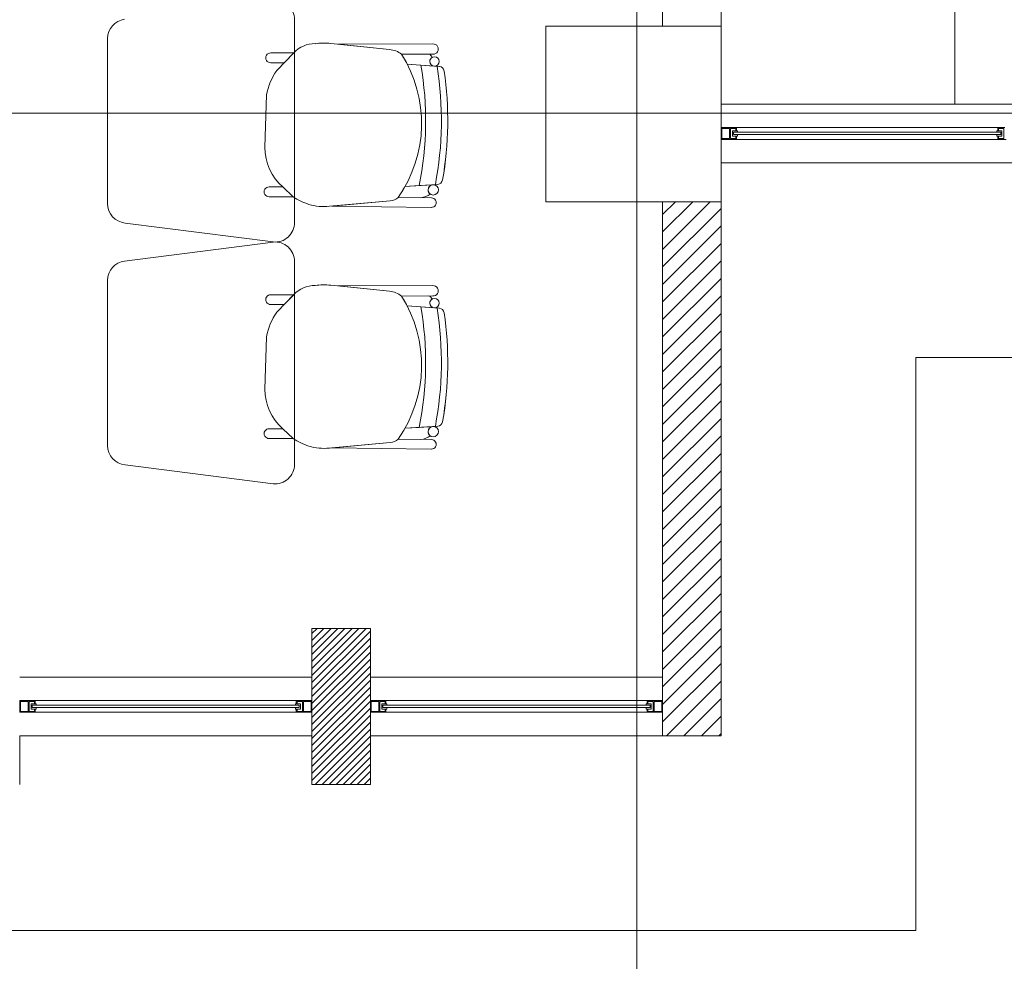
# Model space of a CAD drawing. Units: inches. Extents: x -74 to 89, y 9 to 67.
# Drawn here: x -55 to -53, y 15 to 18 of the extents above; entities that cross this region are included whole.
import ezdxf

# ---------------------------------------------------------------- set-up
doc = ezdxf.new("R2010")
doc.units = ezdxf.units.IN
doc.header["$MEASUREMENT"] = 0
doc.linetypes.add('HIDDEN', pattern=[0.375, 0.25, -0.125])
doc.layers.add('1. ARQUITECTONICO', color=251, linetype='Continuous', lineweight=0)

msp = doc.modelspace()

# ---------------------------------------------------------------- linework, layer by layer
at = {"layer": '1. ARQUITECTONICO'}
for p, q in [((-53.8485, 12.1644, -0.0063), (-53.8485, 41.3732, -0.0063)), ((-53.7823, 25.2096), (-53.7823, 17.8796)), ((-53.6323, 17.8296), (-53.6323, 22.5296)), ((-53.6323, 22.5296), (-53.6323, 17.6796)), ((-53.0323, 17.6796), (-53.0323, 22.5296)), ((-54.7268, 17.3761, 0.0063), (-54.7268, 17.8966, 0.0063)), ((-55.2068, 17.8481, 0.0063), (-55.2068, 17.4246, 0.0063)), ((-54.483, 17.8201, 0.0063), (-54.634, 17.8356, 0.0063)), ((-54.3719, 17.8345, 0.0063), (-54.615, 17.8336, 0.0063)), ((-54.3719, 17.8345, 0.0063), (-54.615, 17.8336, 0.0063)), ((-54.615, 17.8336, 0.0063), (-54.483, 17.8201, 0.0063)), ((-54.3719, 17.8345, 0.0063), (-54.3719, 17.8345, 0.0063)), ((-54.7291, 17.8113, 0.0063), (-54.7874, 17.8113, 0.0063)), ((-54.7289, 17.8115, 0.0063), (-54.7723, 17.7663, 0.0063)), ((-54.7534, 17.786, 0.0063), (-54.7291, 17.8113, 0.0063)), ((-54.4525, 17.8079, 0.0063), (-54.3718, 17.808, 0.0063)), ((-54.4525, 17.8079, 0.0063), (-54.3718, 17.808, 0.0063)), ((-54.382, 17.808, 0.0063), (-54.4525, 17.8079, 0.0063)), ((-54.7874, 17.7861, 0.0063), (-54.7534, 17.786, 0.0063)), ((-54.4379, 17.7826, 0.0063), (-54.3677, 17.7774, 0.0063)), ((-54.4379, 17.7826, 0.0063), (-54.3694, 17.7775, 0.0063)), ((-54.3553, 17.7765, 0.0063), (-54.4026, 17.78, 0.0063)), ((-54.4026, 17.78, 0.0063), (-54.4026, 17.78, 0.0063)), ((-54.3553, 17.7765, 0.0063), (-54.3553, 17.7765, 0.0063)), ((-54.7988, 17.7034, 0.0063), (-54.8028, 17.5692, 0.0063)), ((-53.6323, 17.6796), (-53.0323, 17.6796)), ((-53.6323, 17.6796), (-52.8823, 17.6796)), ((-18.109, 17.6565, -0.0063), (-73.1389, 17.6565, -0.0063)), ((-53.6102, 17.6196), (-53.6323, 17.6196)), ((-53.6323, 17.6196), (-53.6323, 17.5896)), ((-53.6102, 17.6176), (-53.6303, 17.6176)), ((-53.6303, 17.6176), (-53.6303, 17.5916)), ((-53.5923, 17.6196), (-53.6102, 17.6196)), ((-53.6102, 17.5916), (-53.6102, 17.6176)), ((-53.6082, 17.5916), (-53.6082, 17.6176)), ((-53.6082, 17.6176), (-53.5943, 17.6176)), ((-53.5943, 17.6176), (-53.5943, 17.6116)), ((-52.9223, 17.6196), (-53.5923, 17.6196)), ((-53.5923, 17.6116), (-53.5923, 17.6196)), ((-52.9223, 17.6116), (-52.9223, 17.6196)), ((-52.9223, 17.6196), (-52.9043, 17.6196)), ((-52.9063, 17.6176), (-52.9203, 17.6176)), ((-52.9203, 17.6176), (-52.9203, 17.6116)), ((-52.9063, 17.5916), (-52.9063, 17.6176)), ((-53.6323, 17.5896), (-53.6143, 17.5896)), ((-53.6303, 17.5916), (-53.6102, 17.5916)), ((-53.6143, 17.5896), (-53.5923, 17.5896)), ((-53.5943, 17.5916), (-53.6082, 17.5916)), ((-53.5943, 17.6116), (-53.603, 17.6116)), ((-53.603, 17.6116), (-53.603, 17.6016)), ((-53.603, 17.6016), (-53.603, 17.5976)), ((-53.603, 17.5976), (-53.5943, 17.5976)), ((-53.6, 17.6016), (-53.6, 17.6076)), ((-53.6, 17.6076), (-53.5903, 17.6076)), ((-53.5903, 17.6016), (-53.6, 17.6016)), ((-53.5903, 17.6116), (-53.5943, 17.6116)), ((-53.5943, 17.6116), (-53.5923, 17.6116)), ((-53.5943, 17.5976), (-53.5903, 17.5976)), ((-53.5923, 17.5976), (-53.5943, 17.5976)), ((-53.5943, 17.5976), (-53.5943, 17.5916)), ((-53.5923, 17.5896), (-53.5923, 17.5976)), ((-52.9223, 17.5896), (-53.5923, 17.5896)), ((-53.5903, 17.6076), (-53.5903, 17.6116)), ((-53.5903, 17.6076), (-52.9243, 17.6076)), ((-52.9243, 17.6016), (-53.5903, 17.6016)), ((-53.5903, 17.5976), (-53.5903, 17.6016)), ((-52.9243, 17.6076), (-52.9243, 17.6116)), ((-52.9243, 17.6116), (-52.9203, 17.6116)), ((-52.9146, 17.6076), (-52.9243, 17.6076)), ((-52.9243, 17.5976), (-52.9243, 17.6016)), ((-52.9243, 17.6016), (-52.9146, 17.6016)), ((-52.9203, 17.5976), (-52.9243, 17.5976)), ((-52.9203, 17.6116), (-52.9223, 17.6116)), ((-52.9223, 17.5896), (-52.9223, 17.5976)), ((-52.9223, 17.5976), (-52.9203, 17.5976)), ((-52.9002, 17.5896), (-52.9223, 17.5896)), ((-52.9203, 17.6116), (-52.9116, 17.6116)), ((-52.9116, 17.5976), (-52.9203, 17.5976)), ((-52.9203, 17.5976), (-52.9203, 17.5916)), ((-52.9203, 17.5916), (-52.9063, 17.5916)), ((-52.9146, 17.6016), (-52.9146, 17.6076)), ((-52.9116, 17.6116), (-52.9116, 17.6016)), ((-52.9116, 17.6016), (-52.9116, 17.5976)), ((-53.6323, 16.0596), (-53.6323, 17.5296)), ((-53.6323, 17.5296), (-52.8823, 17.5296)), ((-53.6323, 17.5296), (-52.8823, 17.5296)), ((-54.7569, 17.4674, 0.0063), (-54.7916, 17.4674, 0.0063)), ((-54.7301, 17.4421, 0.0063), (-54.7569, 17.4674, 0.0063)), ((-54.7569, 17.4674, 0.0063), (-54.7301, 17.4421, 0.0063)), ((-54.3594, 17.4741, 0.0063), (-54.4435, 17.4684, 0.0063)), ((-54.4074, 17.4709, 0.0063), (-54.4435, 17.4684, 0.0063)), ((-54.4074, 17.4709, 0.0063), (-54.3594, 17.4741, 0.0063)), ((-54.3727, 17.4732, 0.0063), (-54.4074, 17.4709, 0.0063)), ((-54.4074, 17.4709, 0.0063), (-54.4074, 17.4709, 0.0063)), ((-54.3594, 17.4741, 0.0063), (-54.3594, 17.4741, 0.0063)), ((-54.7916, 17.4423, 0.0063), (-54.7301, 17.4421, 0.0063)), ((-54.4611, 17.4407, 0.0063), (-54.3755, 17.4394, 0.0063)), ((-54.4611, 17.4407, 0.0063), (-54.4028, 17.4398, 0.0063)), ((-54.3755, 17.4394, 0.0063), (-54.3755, 17.4394, 0.0063)), ((-54.6375, 17.4179, 0.0063), (-54.4813, 17.432, 0.0063)), ((-54.631, 17.4184, 0.0063), (-54.4813, 17.432, 0.0063)), ((-54.3759, 17.415, 0.0063), (-54.631, 17.4184, 0.0063)), ((-54.3759, 17.415, 0.0063), (-54.3759, 17.415, 0.0063)), ((-53.7823, 17.3969), (-53.7496, 17.4296)), ((-53.7823, 17.352), (-53.7047, 17.4296)), ((-53.7823, 17.3071), (-53.6598, 17.4296)), ((-53.6323, 17.4296), (-53.7823, 17.4296)), ((-53.7823, 17.4296), (-53.7823, 16.0596)), ((-53.7823, 17.2622), (-53.6323, 17.4122)), ((-53.6323, 16.0596), (-53.6323, 17.4296)), ((-53.6323, 17.4296), (-53.6323, 17.4296)), ((-55.1618, 17.3748, 0.0063), (-54.7818, 17.3263, 0.0063)), ((-53.7823, 17.2173), (-53.6323, 17.3673)), ((-54.7818, 17.3261, 0.0063), (-55.1631, 17.2774, 0.0063)), ((-53.7823, 17.1724), (-53.6323, 17.3224)), ((-54.7268, 16.7558, 0.0063), (-54.7268, 17.2763, 0.0063)), ((-53.7823, 17.1275), (-53.6323, 17.2775)), ((-55.2068, 17.2278, 0.0063), (-55.2068, 16.8043, 0.0063)), ((-54.483, 17.1998, 0.0063), (-54.634, 17.2153, 0.0063)), ((-54.3719, 17.2142, 0.0063), (-54.615, 17.2134, 0.0063)), ((-54.3719, 17.2142, 0.0063), (-54.615, 17.2134, 0.0063)), ((-54.615, 17.2134, 0.0063), (-54.483, 17.1998, 0.0063)), ((-54.3719, 17.2142, 0.0063), (-54.3719, 17.2142, 0.0063)), ((-53.7823, 17.0826), (-53.6323, 17.2326)), ((-54.7291, 17.191, 0.0063), (-54.7874, 17.191, 0.0063)), ((-54.7289, 17.1912, 0.0063), (-54.7723, 17.1461, 0.0063)), ((-54.7534, 17.1657, 0.0063), (-54.7291, 17.191, 0.0063)), ((-54.4525, 17.1876, 0.0063), (-54.3718, 17.1877, 0.0063)), ((-54.4525, 17.1876, 0.0063), (-54.3718, 17.1877, 0.0063)), ((-54.382, 17.1877, 0.0063), (-54.4525, 17.1876, 0.0063)), ((-53.7823, 17.0377), (-53.6323, 17.1877)), ((-54.7874, 17.1658, 0.0063), (-54.7534, 17.1657, 0.0063)), ((-54.4379, 17.1624, 0.0063), (-54.3677, 17.1572, 0.0063)), ((-54.4379, 17.1624, 0.0063), (-54.3694, 17.1573, 0.0063)), ((-54.3553, 17.1562, 0.0063), (-54.4026, 17.1598, 0.0063)), ((-54.4026, 17.1598, 0.0063), (-54.4026, 17.1598, 0.0063)), ((-54.3553, 17.1562, 0.0063), (-54.3553, 17.1562, 0.0063)), ((-53.7823, 16.9928), (-53.6323, 17.1428)), ((-54.7988, 17.0832, 0.0063), (-54.8028, 16.9489, 0.0063)), ((-53.7823, 16.9479), (-53.6323, 17.0979)), ((-53.7823, 16.903), (-53.6323, 17.053)), ((-53.7823, 16.8581), (-53.6323, 17.0081)), ((-47.0823, 17.0296), (-53.1323, 17.0296)), ((-53.1323, 17.0296), (-53.1323, 15.5596)), ((-53.7823, 16.8132), (-53.6323, 16.9632)), ((-53.7823, 16.7683), (-53.6323, 16.9183)), ((-53.7823, 16.7234), (-53.6323, 16.8734)), ((-54.7569, 16.8472, 0.0063), (-54.7916, 16.8472, 0.0063)), ((-54.7301, 16.8218, 0.0063), (-54.7569, 16.8472, 0.0063)), ((-54.7569, 16.8472, 0.0063), (-54.7301, 16.8218, 0.0063)), ((-54.3594, 16.8539, 0.0063), (-54.4435, 16.8482, 0.0063)), ((-54.4074, 16.8506, 0.0063), (-54.4435, 16.8482, 0.0063)), ((-54.4074, 16.8506, 0.0063), (-54.3594, 16.8539, 0.0063)), ((-54.3727, 16.853, 0.0063), (-54.4074, 16.8506, 0.0063)), ((-54.4074, 16.8506, 0.0063), (-54.4074, 16.8506, 0.0063)), ((-54.3594, 16.8539, 0.0063), (-54.3594, 16.8539, 0.0063)), ((-54.7916, 16.822, 0.0063), (-54.7301, 16.8218, 0.0063)), ((-54.6375, 16.7976, 0.0063), (-54.4813, 16.8117, 0.0063)), ((-54.631, 16.7982, 0.0063), (-54.4813, 16.8117, 0.0063)), ((-54.4611, 16.8204, 0.0063), (-54.3755, 16.8192, 0.0063)), ((-54.4611, 16.8204, 0.0063), (-54.4028, 16.8196, 0.0063)), ((-54.3755, 16.8192, 0.0063), (-54.3755, 16.8192, 0.0063)), ((-53.7823, 16.6785), (-53.6323, 16.8285)), ((-54.3759, 16.7948, 0.0063), (-54.631, 16.7982, 0.0063)), ((-54.3759, 16.7948, 0.0063), (-54.3759, 16.7948, 0.0063)), ((-53.7823, 16.6336), (-53.6323, 16.7836)), ((-55.1618, 16.7546, 0.0063), (-54.7818, 16.7061, 0.0063)), ((-53.7823, 16.5887), (-53.6323, 16.7387)), ((-53.7823, 16.5438), (-53.6323, 16.6938)), ((-53.7823, 16.4989), (-53.6323, 16.6489)), ((-53.7823, 16.454), (-53.6323, 16.604)), ((-53.7823, 16.4091), (-53.6323, 16.5591)), ((-53.7823, 16.3642), (-53.6323, 16.5142)), ((-53.7823, 16.3193), (-53.6323, 16.4693)), ((-53.7823, 16.2744), (-53.6323, 16.4244)), ((-53.7823, 16.2295), (-53.6323, 16.3795)), ((-54.5323, 16.3346), (-54.6823, 16.3346)), ((-54.6823, 16.3346), (-54.6823, 15.9346)), ((-54.6823, 16.3216), (-54.6692, 16.3346)), ((-54.6823, 16.3036), (-54.6513, 16.3346)), ((-54.6823, 16.2856), (-54.6333, 16.3346)), ((-54.6823, 16.2677), (-54.6154, 16.3346)), ((-54.6823, 16.2497), (-54.5974, 16.3346)), ((-54.6823, 16.2318), (-54.5794, 16.3346)), ((-54.6823, 16.2138), (-54.5615, 16.3346)), ((-54.6823, 16.1958), (-54.5435, 16.3346)), ((-54.6823, 16.1779), (-54.5323, 16.3279)), ((-54.5323, 15.9346), (-54.5323, 16.3346)), ((-53.7823, 16.1846), (-53.6323, 16.3346)), ((-54.6823, 16.1599), (-54.5323, 16.3099)), ((-54.6823, 16.142), (-54.5323, 16.292)), ((-54.6823, 16.124), (-54.5323, 16.274)), ((-53.7823, 16.1397), (-53.6323, 16.2897)), ((-54.6823, 16.106), (-54.5323, 16.256)), ((-54.6823, 16.0881), (-54.5323, 16.2381)), ((-53.7823, 16.0948), (-53.6323, 16.2448)), ((-55.4323, 16.2096), (-54.6823, 16.2096)), ((-54.6823, 16.0701), (-54.5323, 16.2201)), ((-54.6823, 16.0522), (-54.5323, 16.2022)), ((-54.5323, 16.2096), (-53.7823, 16.2096)), ((-53.7726, 16.0596), (-53.6323, 16.1999)), ((-54.6823, 16.0342), (-54.5323, 16.1842)), ((-55.4102, 16.1496), (-55.4323, 16.1496)), ((-55.4323, 16.1496), (-55.4323, 16.1196)), ((-55.4102, 16.1476), (-55.4303, 16.1476)), ((-55.4303, 16.1476), (-55.4303, 16.1216)), ((-55.3923, 16.1496), (-55.4102, 16.1496)), ((-55.4102, 16.1216), (-55.4102, 16.1476)), ((-55.4082, 16.1216), (-55.4082, 16.1476)), ((-55.4082, 16.1476), (-55.3943, 16.1476)), ((-55.3943, 16.1476), (-55.3943, 16.1416)), ((-54.7223, 16.1496), (-55.3923, 16.1496)), ((-55.3923, 16.1416), (-55.3923, 16.1496)), ((-54.7223, 16.1416), (-54.7223, 16.1496)), ((-54.7223, 16.1496), (-54.7043, 16.1496)), ((-54.7063, 16.1476), (-54.7203, 16.1476)), ((-54.7203, 16.1476), (-54.7203, 16.1416)), ((-54.7063, 16.1216), (-54.7063, 16.1476)), ((-54.7043, 16.1496), (-54.6823, 16.1496)), ((-54.7043, 16.1216), (-54.7043, 16.1476)), ((-54.7043, 16.1476), (-54.6843, 16.1476)), ((-54.6843, 16.1476), (-54.6843, 16.1216)), ((-54.6823, 16.0162), (-54.5323, 16.1662)), ((-54.6823, 16.1496), (-54.6823, 16.1196)), ((-54.6823, 15.9983), (-54.5323, 16.1483)), ((-54.5102, 16.1496), (-54.5323, 16.1496)), ((-54.5323, 16.1496), (-54.5323, 16.1196)), ((-54.5102, 16.1476), (-54.5303, 16.1476)), ((-54.5303, 16.1476), (-54.5303, 16.1216)), ((-54.4923, 16.1496), (-54.5102, 16.1496)), ((-54.5102, 16.1216), (-54.5102, 16.1476)), ((-54.5082, 16.1216), (-54.5082, 16.1476)), ((-54.5082, 16.1476), (-54.4943, 16.1476)), ((-54.4943, 16.1476), (-54.4943, 16.1416)), ((-53.8223, 16.1496), (-54.4923, 16.1496)), ((-54.4923, 16.1416), (-54.4923, 16.1496)), ((-53.8223, 16.1416), (-53.8223, 16.1496)), ((-53.8223, 16.1496), (-53.8043, 16.1496)), ((-53.8063, 16.1476), (-53.8203, 16.1476)), ((-53.8203, 16.1476), (-53.8203, 16.1416)), ((-53.8063, 16.1216), (-53.8063, 16.1476)), ((-53.8043, 16.1496), (-53.7823, 16.1496)), ((-53.8043, 16.1216), (-53.8043, 16.1476)), ((-53.8043, 16.1476), (-53.7843, 16.1476)), ((-53.7843, 16.1476), (-53.7843, 16.1216)), ((-53.7823, 16.1496), (-53.7823, 16.1196)), ((-53.7277, 16.0596), (-53.6323, 16.155)), ((-55.3943, 16.1416), (-55.403, 16.1416)), ((-55.403, 16.1416), (-55.403, 16.1316)), ((-55.403, 16.1316), (-55.403, 16.1276)), ((-55.403, 16.1276), (-55.3943, 16.1276)), ((-55.4, 16.1316), (-55.4, 16.1376)), ((-55.4, 16.1376), (-55.3903, 16.1376)), ((-55.3903, 16.1316), (-55.4, 16.1316)), ((-55.3903, 16.1416), (-55.3943, 16.1416)), ((-55.3943, 16.1416), (-55.3923, 16.1416)), ((-55.3943, 16.1276), (-55.3903, 16.1276)), ((-55.3923, 16.1276), (-55.3943, 16.1276)), ((-55.3943, 16.1276), (-55.3943, 16.1216)), ((-55.3923, 16.1196), (-55.3923, 16.1276)), ((-55.3903, 16.1376), (-55.3903, 16.1416)), ((-55.3903, 16.1376), (-54.7243, 16.1376)), ((-54.7243, 16.1316), (-55.3903, 16.1316)), ((-55.3903, 16.1276), (-55.3903, 16.1316)), ((-54.7243, 16.1376), (-54.7243, 16.1416)), ((-54.7243, 16.1416), (-54.7203, 16.1416)), ((-54.7146, 16.1376), (-54.7243, 16.1376)), ((-54.7243, 16.1276), (-54.7243, 16.1316)), ((-54.7243, 16.1316), (-54.7146, 16.1316)), ((-54.7203, 16.1276), (-54.7243, 16.1276)), ((-54.7203, 16.1416), (-54.7223, 16.1416)), ((-54.7223, 16.1196), (-54.7223, 16.1276)), ((-54.7223, 16.1276), (-54.7203, 16.1276)), ((-54.7203, 16.1416), (-54.7116, 16.1416)), ((-54.7116, 16.1276), (-54.7203, 16.1276)), ((-54.7203, 16.1276), (-54.7203, 16.1216)), ((-54.7146, 16.1316), (-54.7146, 16.1376)), ((-54.7116, 16.1416), (-54.7116, 16.1316)), ((-54.7116, 16.1316), (-54.7116, 16.1276)), ((-54.6823, 15.9803), (-54.5323, 16.1303)), ((-54.4943, 16.1416), (-54.503, 16.1416)), ((-54.503, 16.1416), (-54.503, 16.1316)), ((-54.503, 16.1316), (-54.503, 16.1276)), ((-54.503, 16.1276), (-54.4943, 16.1276)), ((-54.5, 16.1316), (-54.5, 16.1376)), ((-54.5, 16.1376), (-54.4903, 16.1376)), ((-54.4903, 16.1316), (-54.5, 16.1316)), ((-54.4903, 16.1416), (-54.4943, 16.1416)), ((-54.4943, 16.1416), (-54.4923, 16.1416)), ((-54.4943, 16.1276), (-54.4903, 16.1276)), ((-54.4923, 16.1276), (-54.4943, 16.1276)), ((-54.4943, 16.1276), (-54.4943, 16.1216)), ((-54.4923, 16.1196), (-54.4923, 16.1276)), ((-54.4903, 16.1376), (-54.4903, 16.1416)), ((-54.4903, 16.1376), (-53.8243, 16.1376)), ((-53.8243, 16.1316), (-54.4903, 16.1316)), ((-54.4903, 16.1276), (-54.4903, 16.1316)), ((-53.8243, 16.1376), (-53.8243, 16.1416)), ((-53.8243, 16.1416), (-53.8203, 16.1416)), ((-53.8146, 16.1376), (-53.8243, 16.1376)), ((-53.8243, 16.1276), (-53.8243, 16.1316)), ((-53.8243, 16.1316), (-53.8146, 16.1316)), ((-53.8203, 16.1276), (-53.8243, 16.1276)), ((-53.8203, 16.1416), (-53.8223, 16.1416)), ((-53.8223, 16.1196), (-53.8223, 16.1276)), ((-53.8223, 16.1276), (-53.8203, 16.1276)), ((-53.8203, 16.1416), (-53.8116, 16.1416)), ((-53.8116, 16.1276), (-53.8203, 16.1276)), ((-53.8203, 16.1276), (-53.8203, 16.1216)), ((-53.8146, 16.1316), (-53.8146, 16.1376)), ((-53.8116, 16.1416), (-53.8116, 16.1316)), ((-53.8116, 16.1316), (-53.8116, 16.1276)), ((-55.4323, 16.1196), (-55.4143, 16.1196)), ((-55.4303, 16.1216), (-55.4102, 16.1216)), ((-55.4143, 16.1196), (-55.3923, 16.1196)), ((-55.3943, 16.1216), (-55.4082, 16.1216)), ((-54.7223, 16.1196), (-55.3923, 16.1196)), ((-54.7002, 16.1196), (-54.7223, 16.1196)), ((-54.7203, 16.1216), (-54.7063, 16.1216)), ((-54.6843, 16.1216), (-54.7043, 16.1216)), ((-54.6823, 16.1196), (-54.7002, 16.1196)), ((-54.6823, 15.9624), (-54.5323, 16.1124)), ((-54.5323, 16.1196), (-54.5143, 16.1196)), ((-54.5303, 16.1216), (-54.5102, 16.1216)), ((-54.5143, 16.1196), (-54.4923, 16.1196)), ((-54.4943, 16.1216), (-54.5082, 16.1216)), ((-53.8223, 16.1196), (-54.4923, 16.1196)), ((-53.8002, 16.1196), (-53.8223, 16.1196)), ((-53.8203, 16.1216), (-53.8063, 16.1216)), ((-53.7843, 16.1216), (-53.8043, 16.1216)), ((-53.7823, 16.1196), (-53.8002, 16.1196)), ((-53.6828, 16.0596), (-53.6323, 16.1101)), ((-54.6823, 15.9444), (-54.5323, 16.0944)), ((-54.6741, 15.9346), (-54.5323, 16.0764)), ((-55.4323, 15.9346), (-55.4323, 16.0596)), ((-55.4323, 16.0596), (-54.6823, 16.0596)), ((-55.4323, 16.0596), (-54.6823, 16.0596)), ((-54.6823, 16.0596), (-54.6823, 15.9346)), ((-54.6561, 15.9346), (-54.5323, 16.0585)), ((-54.5323, 15.9346), (-54.5323, 16.0596)), ((-54.5323, 16.0596), (-53.6323, 16.0596)), ((-54.5323, 16.0596), (-53.7823, 16.0596)), ((-53.7823, 16.0596), (-53.6323, 16.0596)), ((-53.6379, 16.0596), (-53.6323, 16.0652)), ((-54.6382, 15.9346), (-54.5323, 16.0405)), ((-54.6202, 15.9346), (-54.5323, 16.0225)), ((-54.6023, 15.9346), (-54.5323, 16.0046)), ((-54.5843, 15.9346), (-54.5323, 15.9866)), ((-54.5663, 15.9346), (-54.5323, 15.9687)), ((-54.5484, 15.9346), (-54.5323, 15.9507)), ((-54.6823, 15.9346), (-54.5323, 15.9346)), ((-54.6823, 15.9346), (-54.5323, 15.9346)), ((-53.1323, 15.5596), (-61.4823, 15.5596))]:
    msp.add_line(p, q, dxfattribs=at)
at = {"layer": '1. ARQUITECTONICO', "color": 4, "linetype": 'HIDDEN'}
msp.add_lwpolyline([(-54.0818, 17.8796), (-53.6318, 17.8796), (-53.6318, 17.4296), (-54.0818, 17.4296)], close=True, dxfattribs=at)
at = {"layer": '1. ARQUITECTONICO', "color": 4, "linetype": 'HIDDEN', "elevation": -0.0063}
msp.add_lwpolyline([(-54.0818, 17.8796), (-53.6318, 17.8796), (-53.6318, 17.4296), (-54.0818, 17.4296)], close=True, dxfattribs=at)
at = {"layer": '1. ARQUITECTONICO'}
msp.add_lwpolyline([(-54.0818, 17.8796), (-53.6318, 17.8796), (-53.6318, 17.4296), (-54.0818, 17.4296)], close=True, dxfattribs=at)
for centre, radius in [((-54.3677, 17.7895, 0.0063), 0.0121), ((-54.3709, 17.46, 0.0063), 0.0133), ((-54.3677, 17.1693, 0.0063), 0.0121), ((-54.3709, 16.8397, 0.0063), 0.0133)]:
    msp.add_circle(centre, radius, dxfattribs=at)
for centre, radius, start, end in [((-54.7768, 17.8966, 0.0063), 0.05, 0, 95.7779), ((-55.1568, 17.8481, 0.0063), 0.05, 97.2734, 180), ((-54.6747, 17.7611, 0.0063), 0.074, 89.6386, 137.0441), ((-54.6518, 17.6671, 0.0063), 0.1694, 83.9642, 97.6185), ((-54.4876, 17.7645, 0.0063), 0.0558, 51.0485, 85.3212), ((-54.4876, 17.7645, 0.0063), 0.0558, 51.0485, 85.3212), ((-54.3713, 17.8212, 0.0063), 0.0133, 267.8995, 92.2942), ((-54.3713, 17.8212, 0.0063), 0.0133, 267.8995, 92.2942), ((-54.7881, 17.7987, 0.0063), 0.0126, 86.8188, 273.1812), ((-54.73, 17.6307, 0.0063), 0.3292, 324.7543, 32.5593), ((-54.73, 17.6307, 0.0063), 0.3292, 27.4835, 32.5593), ((-54.3846, 17.7974, 0.0063), 0.0109, 12.7454, 76.1509), ((-54.3846, 17.7974, 0.0063), 0.0109, 12.7454, 76.1509), ((-54.3677, 17.7895, 0.0063), 0.0121, 121.405, 180), ((-54.6504, 17.6779, 0.0063), 0.1506, 144.0334, 170.2305), ((-55.2204, 17.638, 0.0063), 0.83, 348.3809, 9.8498), ((-55.2204, 17.638, 0.0063), 0.83, 348.3809, 9.8498), ((-54.3677, 17.7895, 0.0063), 0.0121, 180, 261.6668), ((-55.2204, 17.638, 0.0063), 0.8705, 349.1182, 9.1824), ((-55.2204, 17.638, 0.0063), 0.8705, 349.1182, 9.1824), ((-54.3563, 17.7629, 0.0063), 0.0136, 8.2265, 85.7655), ((-54.3563, 17.7629, 0.0063), 0.0136, 8.2265, 85.7655), ((-55.2204, 17.638, 0.0063), 0.8867, 350.0835, 8.2265), ((-55.2252, 17.6381, 0.0063), 0.8914, 350.1321, 8.1776), ((-54.6679, 17.5688, 0.0063), 0.1349, 179.8457, 228.7143), ((-54.7923, 17.4549, 0.0063), 0.0126, 86.8188, 273.1812), ((-54.73, 17.6307, 0.0063), 0.3292, 324.7543, 330.4712), ((-54.3709, 17.46, 0.0063), 0.0133, 97.6715, 180), ((-54.3604, 17.4877, 0.0063), 0.0136, 273.8768, 350.0835), ((-54.3604, 17.4877, 0.0063), 0.0136, 273.8768, 350.0835), ((-54.6411, 17.576, 0.0063), 0.1609, 236.3745, 252.201), ((-54.4843, 17.4665, 0.0063), 0.0347, 274.897, 311.833), ((-54.4845, 17.467, 0.0063), 0.0352, 275.1592, 311.5708), ((-54.4068, 17.4845, 0.0063), 0.0449, 275.2038, 308.3882), ((-54.4068, 17.4845, 0.0063), 0.0449, 275.2038, 308.3882), ((-54.3709, 17.46, 0.0063), 0.0133, 180, 232.9926), ((-54.3755, 17.4272, 0.0063), 0.0122, 268.465, 90), ((-55.1568, 17.4246, 0.0063), 0.05, 180, 264.2221), ((-54.6521, 17.5447, 0.0063), 0.1277, 252.6361, 276.5677), ((-54.7768, 17.3761, 0.0063), 0.05, 264.2221, 0), ((-54.7768, 17.2763, 0.0063), 0.05, 0, 95.7779), ((-55.1568, 17.2278, 0.0063), 0.05, 97.2734, 180), ((-54.6747, 17.1408, 0.0063), 0.074, 89.6386, 137.0441), ((-54.6518, 17.0468, 0.0063), 0.1694, 83.9642, 97.6185), ((-54.3713, 17.201, 0.0063), 0.0133, 267.8995, 92.2942), ((-54.3713, 17.201, 0.0063), 0.0133, 267.8995, 92.2942), ((-54.7881, 17.1784, 0.0063), 0.0126, 86.8188, 273.1812), ((-54.4876, 17.1442, 0.0063), 0.0558, 51.0485, 85.3212), ((-54.4876, 17.1442, 0.0063), 0.0558, 51.0485, 85.3212), ((-54.73, 17.0104, 0.0063), 0.3292, 324.7543, 32.5593), ((-54.73, 17.0104, 0.0063), 0.3292, 27.4835, 32.5593), ((-54.3846, 17.1772, 0.0063), 0.0109, 12.7454, 76.1509), ((-54.3846, 17.1772, 0.0063), 0.0109, 12.7454, 76.1509), ((-55.2204, 17.0178, 0.0063), 0.83, 348.3809, 9.8498), ((-55.2204, 17.0178, 0.0063), 0.83, 348.3809, 9.8498), ((-54.3677, 17.1693, 0.0063), 0.0121, 121.405, 180), ((-54.3677, 17.1693, 0.0063), 0.0121, 180, 261.6668), ((-54.6504, 17.0576, 0.0063), 0.1506, 144.0334, 170.2305), ((-55.2204, 17.0178, 0.0063), 0.8705, 349.1182, 9.1824), ((-55.2204, 17.0178, 0.0063), 0.8705, 349.1182, 9.1824), ((-54.3563, 17.1427, 0.0063), 0.0136, 8.2265, 85.7655), ((-54.3563, 17.1427, 0.0063), 0.0136, 8.2265, 85.7655), ((-55.2204, 17.0178, 0.0063), 0.8867, 350.0835, 8.2265), ((-55.2252, 17.0178, 0.0063), 0.8914, 350.1321, 8.1776), ((-54.6679, 16.9486, 0.0063), 0.1349, 179.8457, 228.7143), ((-54.3604, 16.8674, 0.0063), 0.0136, 273.8768, 350.0835), ((-54.3604, 16.8674, 0.0063), 0.0136, 273.8768, 350.0835), ((-54.7923, 16.8346, 0.0063), 0.0126, 86.8188, 273.1812), ((-54.73, 17.0104, 0.0063), 0.3292, 324.7543, 330.4712), ((-54.3709, 16.8397, 0.0063), 0.0133, 97.6715, 180), ((-54.3709, 16.8397, 0.0063), 0.0133, 180, 232.9926), ((-55.1568, 16.8043, 0.0063), 0.05, 180, 264.2221), ((-54.6411, 16.9557, 0.0063), 0.1609, 236.3745, 252.201), ((-54.4843, 16.8463, 0.0063), 0.0347, 274.897, 311.833), ((-54.4845, 16.8468, 0.0063), 0.0352, 275.1592, 311.5708), ((-54.4068, 16.8643, 0.0063), 0.0449, 275.2038, 308.3882), ((-54.4068, 16.8643, 0.0063), 0.0449, 275.2038, 308.3882), ((-54.3755, 16.807, 0.0063), 0.0122, 268.465, 90), ((-54.6521, 16.9245, 0.0063), 0.1277, 252.6361, 276.5677), ((-54.7768, 16.7558, 0.0063), 0.05, 264.2221, 0)]:
    msp.add_arc(centre, radius, start, end, dxfattribs=at)

doc.saveas('drawing.dxf')
